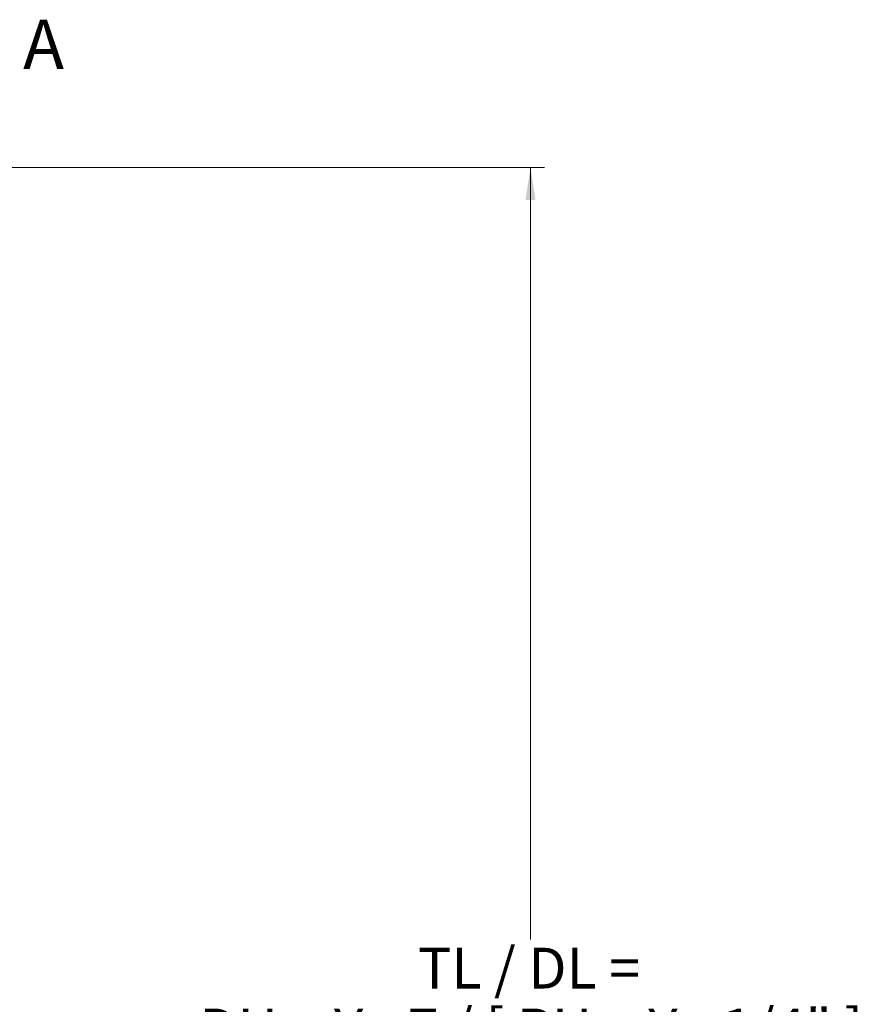
# Paper-space layout 'Vertikalschnitt m. SL' of a CAD drawing. Units: millimetres. Extents: x 4 to 418, y 4 to 285.
# Drawn here: x 156 to 216, y 148 to 218 of the extents above; entities that cross this region are included whole.
import ezdxf

# ---------------------------------------------------------------- set-up
doc = ezdxf.new("R2010")
doc.units = ezdxf.units.MM
doc.styles.add('SLDTEXTSTYLE0', font='TXT', dxfattribs={"width": 0.605})
doc.styles.add('SLDTEXTSTYLE3', font='TXT', dxfattribs={"width": 0.57})
doc.styles.add('SLDTEXTSTYLE4', font='TXT', dxfattribs={"width": 0.563})
doc.dimstyles.new('SLDDIMSTYLE0', dxfattribs={"dimtxt": 2.825151, "dimasz": 2.311487, "dimexe": 0, "dimexo": 0.0625, "dimgap": 0.706288, "dimtad": 0, "dimtih": 1, "dimtoh": 1, "dimdec": 6, "dimlfac": 5, "dimrnd": 1e-09, "dimzin": 12, "dimdsep": 46, "dimtxsty": 'SLDTEXTSTYLE0', "dimsah": 1, "dimcen": 0.09, "dimadec": 0, "dimazin": 3, "dimtfac": 1, "dimtofl": 0, "dimtmove": 0, "dimatfit": 3, "dimfxl": 1, "dimfrac": 2, "dimtolj": 1, "dimtzin": 12, "dimarcsym": 0})

# ---------------------------------------------------------------- blocks, each defined once
blk = doc.blocks.new('_D_4')
at = {"linetype": 'Continuous', "lineweight": 18}
for p, q in [((150.063, 207.431), (193.291, 207.431)), ((192.291, 207.431), (192.291, 152.38)), ((192.291, 65.13), (192.291, 143.703)), ((150.063, 65.13), (193.291, 65.13))]:
    blk.add_line(p, q, dxfattribs=at)
for points in [[(192.291, 207.431), (191.936, 205.12), (192.647, 205.12)], [(192.291, 65.13), (192.647, 67.442), (191.936, 67.442)]]:
    blk.add_solid(points, dxfattribs=at)
at = {"linetype": 'Continuous', "lineweight": 18, "attachment_point": 1}
for s, insert, char_height, style in [('TL / DL =', (184.261, 151.793), 2.9104, 'SLDTEXTSTYLE3'), ('DH + Y - 7 / [ PH + Y - 1/4" ]', (168.655, 147.454), 2.91042, 'SLDTEXTSTYLE4')]:
    blk.add_mtext(s, dxfattribs=dict(at, insert=insert, char_height=char_height, style=style))

psp = doc.layouts.new('Vertikalschnitt m. SL')

# ---------------------------------------------------------------- texts
at = {"color": 7, "linetype": 'Continuous', "lineweight": 18, "insert": (156.08572368, 217.97665868), "char_height": 3.52777778, "attachment_point": 1, "style": 'SLDTEXTSTYLE0'}
psp.add_mtext('A', dxfattribs=at)

# ---------------------------------------------------------------- dimensions: what is measured, and where the dimension line sits
at = {"linetype": 'Continuous', "lineweight": 18}
dim = psp.add_linear_dim(base=(192.29113325, 65.13016695), p1=(149.0630709, 207.43098797), p2=(149.0630709, 65.13016695), angle=90, text='TL / DL =\\P DH + Y - 7 / [ PH + Y - 1/4" ]', dimstyle='SLDDIMSTYLE0', dxfattribs=at)
dim.commit()
dim.dimension.update_dxf_attribs({"geometry": '_D_4', "text_midpoint": (192.29113325, 148.0413969), "dimtype": 160})

doc.saveas('drawing.dxf')
